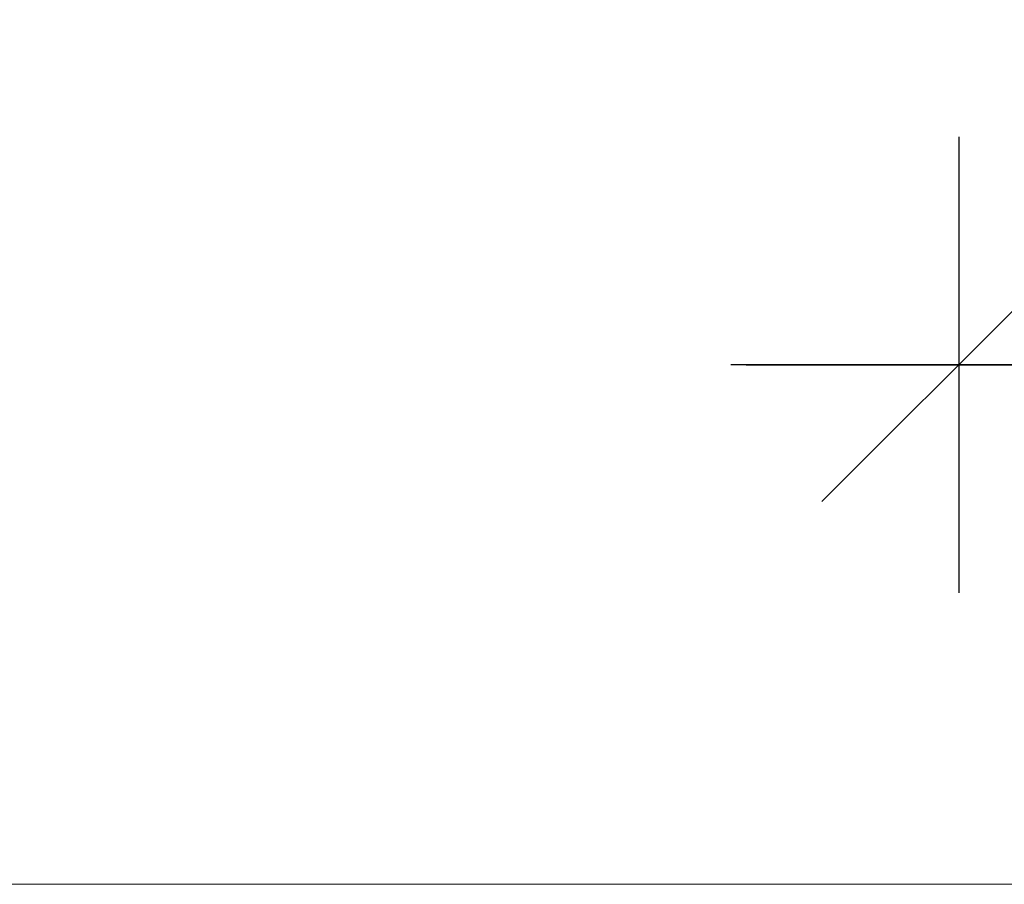
# Model space of a CAD drawing. Units: metres. Extents: x -3.5 to 19, y -4 to -2.5.
# Drawn here: x 15.6 to 15.7, y -3.7 to -3.7 of the extents above; entities that cross this region are included whole.
import ezdxf

# ---------------------------------------------------------------- set-up
doc = ezdxf.new("R2010")
doc.units = ezdxf.units.M
doc.header["$PDMODE"] = 65
doc.linetypes.add('AUSGEZOGEN', pattern=[0])
doc.layers.add('XR$19$TB_518_1', color=7, linetype='AUSGEZOGEN')
doc.styles.add('ARIAL', font='ARIAL.TTF')
doc.dimstyles.new('DIMSTYLE_6', dxfattribs={"dimtxt": 0.0125, "dimasz": 0.015, "dimexe": 0, "dimexo": 1e-06, "dimgap": 0.00625, "dimtad": 2, "dimdec": 0, "dimlfac": 1000, "dimrnd": 1, "dimzin": 12, "dimdsep": 46, "dimtxsty": 'ARIAL', "dimblk1": 'ALL_ML_STRICH', "dimblk2": 'ALL_ML_STRICH', "dimsah": 1, "dimcen": 0, "dimse1": 1, "dimse2": 1, "dimclrd": 7, "dimclre": 7, "dimclrt": 7, "dimadec": 0, "dimazin": 0, "dimtfac": 1, "dimtdec": 0, "dimtix": 1, "dimtmove": 2, "dimatfit": 3, "dimfxl": 0, "dimtvp": 1.2, "dimtzin": 0, "dimlwd": 0, "dimlwe": -3, "dimarcsym": 0})

# ---------------------------------------------------------------- blocks, each defined once
blk = doc.blocks.new('ALL_ML_STRICH')
at = {"color": 0, "linetype": 'ByBlock', "lineweight": -2}
for p, q in [((0, -0.5), (0, 0.5)), ((-0.3, -0.3), (0.3, 0.3)), ((-1, 0), (0.5, 0))]:
    blk.add_line(p, q, dxfattribs=at)
blk = doc.blocks.new('*D88')
at = {"layer": 'DEFPOINTS', "color": 7, "linetype": 'AUSGEZOGEN', "lineweight": -3, "transparency": 33554687}
for p in [(15.660287, -3.659995), (15.668287, -3.659995), (15.660287, -3.678908)]:
    blk.add_point(p, dxfattribs=at)
at = {"layer": 'XR$19$TB_518_1', "color": 7, "linetype": 'AUSGEZOGEN', "lineweight": -2, "transparency": 33554687}
blk.add_line((15.660287, -3.678908), (15.668287, -3.678908), dxfattribs=at)
at = {"layer": 'XR$19$TB_518_1', "color": 7, "linetype": 'AUSGEZOGEN', "lineweight": -3, "transparency": 33554687, "xscale": 0.015, "yscale": 0.015, "zscale": 0.015, "rotation": 180}
blk.add_blockref('ALL_ML_STRICH', (15.660287, -3.678908), dxfattribs=at)
at = {"layer": 'XR$19$TB_518_1', "color": 7, "linetype": 'AUSGEZOGEN', "lineweight": -3, "transparency": 33554687, "xscale": 0.015, "yscale": 0.015, "zscale": 0.015}
blk.add_blockref('ALL_ML_STRICH', (15.668287, -3.678908), dxfattribs=at)

msp = doc.modelspace()

# ---------------------------------------------------------------- linework, layer by layer
at = {"layer": 'XR$19$TB_518_1', "color": 3, "linetype": 'AUSGEZOGEN', "lineweight": 13, "transparency": 33554687}
msp.add_line((15.565359, -3.695995), (15.763247, -3.695995), dxfattribs=at)

# ---------------------------------------------------------------- dimensions: what is measured, and where the dimension line sits
at = {"layer": 'XR$19$TB_518_1', "color": 7, "linetype": 'AUSGEZOGEN', "lineweight": -3, "transparency": 33554687}
dim = msp.add_linear_dim(base=(15.668287, -3.678908), p1=(15.660287, -3.659996), p2=(15.668287, -3.659996), dimstyle='DIMSTYLE_6', override={"dimpost": '<>', "dimclrd": 7, "dimclre": 7, "dimclrt": 7, "dimlwd": 0, "dimlwe": 65533}, dxfattribs=at)
dim.commit()
dim.dimension.update_dxf_attribs({"geometry": '*D88', "text_midpoint": (15.664287, -3.657658), "dimtype": 160})

doc.saveas('drawing.dxf')
